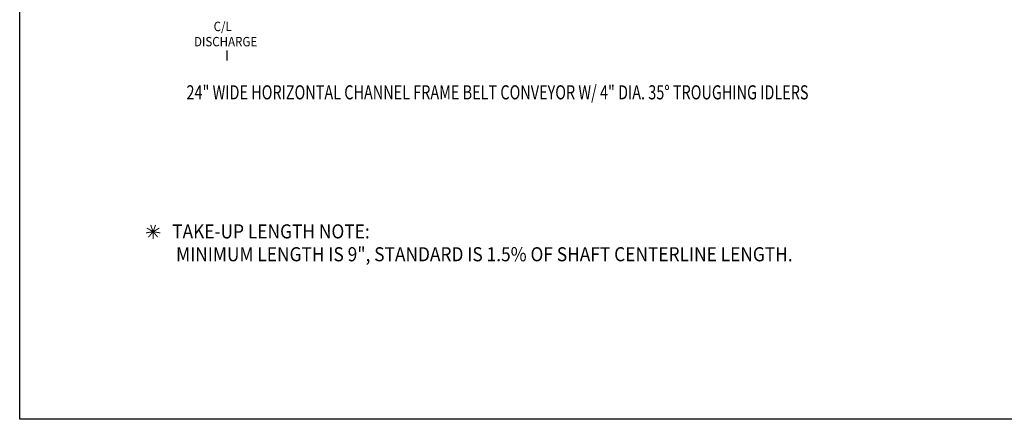
# Model space of a CAD drawing. Extents: x 9 to 1087, y 9 to 736.
# Drawn here: x 9 to 375, y 9 to 158 of the extents above; entities that cross this region are included whole.
import ezdxf

# ---------------------------------------------------------------- set-up
doc = ezdxf.new("R2010")
doc.units = 0
doc.header["$LTSCALE"] = 16
doc.header["$MEASUREMENT"] = 0
doc.linetypes.add('CENTER', pattern=[2, 1.25, -0.25, 0.25, -0.25])
for name, color, linetype in [('BO', 6, 'CONTINUOUS'), ('CL', 7, 'CENTER'), ('CO', 2, 'CONTINUOUS'), ('DI', 11, 'CONTINUOUS')]:
    doc.layers.add(name, color=color, linetype=linetype)
doc.styles.add('ROMANS', font='romans', dxfattribs={"width": 0.9, "height": 3.5})

msp = doc.modelspace()

# ---------------------------------------------------------------- linework, layer by layer
at = {"layer": 'BO'}
for p, q in [((8.95034504, 9.15885749), (8.95034504, 735.81106131)), ((1086.61823176, 9.15885749), (8.95034504, 9.15885749))]:
    msp.add_line(p, q, dxfattribs=at)
at = {"layer": 'CL'}
msp.add_line((85.91553784, 146.46274002), (85.91553784, 142.63156339), dxfattribs=at)
at = {"layer": 'CO', "const_width": 0.375}
for points in [[(58.55593264, 78.98977305), (57.63571811, 81.51804169)], [(58.55593264, 78.98977305), (59.47614717, 81.51804169)], [(58.55593264, 78.98977305), (55.90628051, 78.52256789)], [(58.55593264, 78.98977305), (56.22586766, 80.33503669)], [(58.55593264, 78.98977305), (56.82649503, 76.92870957)], [(58.55593264, 78.98977305), (60.88599762, 80.33503669)], [(58.55593264, 78.98977305), (61.20558477, 78.52256789)], [(58.55593264, 78.98977305), (60.28537024, 76.92870957)], [(58.55593264, 78.98977305), (58.55593264, 76.29924576)]]:
    msp.add_lwpolyline(points, dxfattribs=at)

# ---------------------------------------------------------------- texts
at = {"layer": 'DI', "style": 'ROMANS'}
for s, height, width, p in [('C/L', 3.5, 0.9, (81.06370756, 153.61426948)), ('DISCHARGE', 3.5, 0.9, (73.77825353, 147.94760281)), ('%%U24" WIDE HORIZONTAL CHANNEL FRAME BELT CONVEYOR W/ 4" DIA. 35%%D TROUGHING IDLERS', 5.25, 0.75, (70.96526847, 128.21181207)), ('%%UTAKE-UP LENGTH NOTE: ', 5.25, 0.9, (65.65385383, 76.46683799)), (' MINIMUM LENGTH IS 9", STANDARD IS 1.5% OF SHAFT CENTERLINE LENGTH.', 5.25, 0.9, (65.65385383, 67.96683799))]:
    msp.add_text(s, height=height, dxfattribs=dict(at, width=width)).set_placement(p)

doc.saveas('drawing.dxf')
